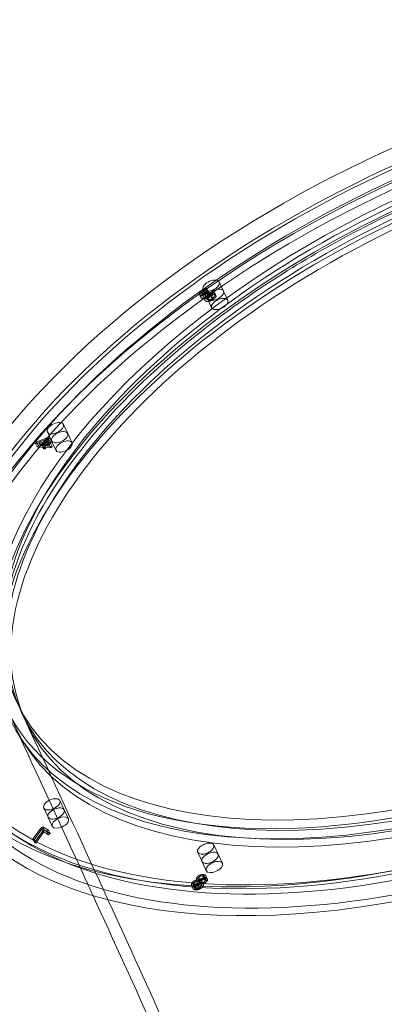
# Model space of a CAD drawing. Units: millimetres. Extents: x -3214 to 8156, y -9588 to 5664.
# Drawn here: x 4605 to 4852, y -3538 to -2874 of the extents above; entities that cross this region are included whole.
import ezdxf

# ---------------------------------------------------------------- set-up
doc = ezdxf.new("R2010")
doc.units = ezdxf.units.MM

# ---------------------------------------------------------------- blocks, each defined once
blk = doc.blocks.new('A$C1088a66f')
at = {"color": 0, "linetype": 'Continuous', "lineweight": 0}
for p, q in [((-6370.02, 4445.73), (-6368.94, 4443.41)), ((-6369.21, 4445.37), (-6368.13, 4443.06)), ((-6369.11, 4446.45), (-6366.23, 4440.27)), ((-6367.67, 4446.22), (-6366.59, 4443.9)), ((-6366.33, 4446.73), (-6367.2, 4447.25)), ((-6367.2, 4447.25), (-6366.12, 4444.93)), ((-6366.4, 4446.68), (-6366.33, 4446.73)), ((-6366.4, 4446.68), (-6365.32, 4444.36)), ((-6366.33, 4446.73), (-6365.25, 4444.41)), ((-6358.23, 4451.52), (-6355.35, 4445.34)), ((-6355.35, 4445.34), (-6352.47, 4439.16)), ((-6371.74, 4443.25), (-6370.66, 4440.93)), ((-6371.64, 4444.11), (-6370.56, 4441.79)), ((-6371.33, 4442.84), (-6370.25, 4440.52)), ((-6370.21, 4443.94), (-6369.13, 4441.62)), ((-6370.15, 4444.45), (-6369.07, 4442.13)), ((-6369.98, 4443.7), (-6368.9, 4441.38)), ((-6369.03, 4442.09), (-6367.95, 4439.77)), ((-6369.01, 4441.42), (-6367.93, 4439.1)), ((-6368.54, 4440.95), (-6367.46, 4438.63)), ((-6368.23, 4443.26), (-6367.15, 4440.94)), ((-6368.23, 4443.26), (-6368.17, 4443.23)), ((-6368.17, 4443.23), (-6367.09, 4440.91)), ((-6367.71, 4442.27), (-6366.63, 4439.95)), ((-6367.66, 4442.83), (-6366.58, 4440.51)), ((-6367.33, 4441.9), (-6366.25, 4439.58)), ((-6367.09, 4440.91), (-6367.15, 4440.94)), ((-6366.63, 4444.75), (-6367.04, 4444.45)), ((-6367.04, 4444.45), (-6365.96, 4442.13)), ((-6365.94, 4444.35), (-6366.63, 4444.75)), ((-6366.63, 4444.75), (-6365.55, 4442.43)), ((-6366.47, 4443.97), (-6365.94, 4444.35)), ((-6366.47, 4443.97), (-6365.39, 4441.65)), ((-6366.32, 4440.72), (-6365.24, 4438.4)), ((-6366.23, 4440.27), (-6363.34, 4434.09)), ((-6366.12, 4444.93), (-6365.25, 4444.41)), ((-6365.96, 4442.13), (-6365.55, 4442.43)), ((-6365.94, 4444.35), (-6364.86, 4442.03)), ((-6365.85, 4441.7), (-6364.77, 4439.38)), ((-6365.55, 4442.43), (-6364.86, 4442.03)), ((-6364.86, 4442.03), (-6365.39, 4441.65)), ((-6365.25, 4444.41), (-6365.32, 4444.36)), ((-6364.09, 4442.51), (-6363.01, 4440.19)), ((-6363.45, 4442.03), (-6362.37, 4439.72)), ((-6362.15, 4444.6), (-6362.25, 4444.54)), ((-6362.25, 4444.54), (-6361.16, 4442.22)), ((-6361.28, 4444.09), (-6362.15, 4444.6)), ((-6362.15, 4444.6), (-6361.07, 4442.28)), ((-6361.28, 4444.09), (-6360.2, 4441.77)), ((-6361.16, 4442.22), (-6361.07, 4442.28)), ((-6361.07, 4442.28), (-6360.2, 4441.77)), ((-6463.46, 4355.4), (-6460.58, 4349.22)), ((-6473.92, 4346.49), (-6481.51, 4343.52)), ((-6480.01, 4343.43), (-6474.28, 4345.66)), ((-6474.28, 4345.66), (-6476.39, 4343.12)), ((-6475.39, 4343.03), (-6472.62, 4346.38)), ((-6474.34, 4350.33), (-6471.46, 4344.15)), ((-6474.28, 4345.66), (-6473.2, 4343.35)), ((-6472.62, 4346.38), (-6473.92, 4346.49)), ((-6473.92, 4346.49), (-6472.84, 4344.17)), ((-6472.62, 4346.38), (-6471.54, 4344.06)), ((-6460.58, 4349.22), (-6457.7, 4343.04)), ((-6481.51, 4343.52), (-6482.28, 4342.58)), ((-6482.28, 4342.58), (-6481.2, 4340.26)), ((-6482.28, 4342.58), (-6477.19, 4342.14)), ((-6481.51, 4343.52), (-6480.43, 4341.2)), ((-6481.2, 4340.26), (-6480.43, 4341.2)), ((-6476.11, 4339.82), (-6481.2, 4340.26)), ((-6480.43, 4341.2), (-6472.84, 4344.17)), ((-6480.01, 4343.43), (-6478.93, 4341.11)), ((-6476.39, 4343.12), (-6480.01, 4343.43)), ((-6473.2, 4343.35), (-6478.93, 4341.11)), ((-6478.93, 4341.11), (-6475.31, 4340.8)), ((-6477.19, 4342.14), (-6477.94, 4341.24)), ((-6477.94, 4341.24), (-6476.86, 4338.92)), ((-6477.94, 4341.24), (-6476.94, 4341.15)), ((-6477.19, 4342.14), (-6476.11, 4339.82)), ((-6476.94, 4341.15), (-6476.2, 4342.05)), ((-6476.94, 4341.15), (-6475.86, 4338.83)), ((-6476.86, 4338.92), (-6476.11, 4339.82)), ((-6475.86, 4338.83), (-6476.86, 4338.92)), ((-6476.39, 4343.12), (-6475.31, 4340.8)), ((-6476.2, 4342.05), (-6473.01, 4341.78)), ((-6476.2, 4342.05), (-6475.11, 4339.74)), ((-6475.11, 4339.74), (-6475.86, 4338.83)), ((-6472.2, 4342.75), (-6475.39, 4343.03)), ((-6475.39, 4343.03), (-6474.31, 4340.71)), ((-6475.31, 4340.8), (-6473.2, 4343.35)), ((-6471.93, 4339.46), (-6475.11, 4339.74)), ((-6471.54, 4344.06), (-6474.31, 4340.71)), ((-6474.31, 4340.71), (-6471.12, 4340.44)), ((-6473.01, 4341.78), (-6472.2, 4342.75)), ((-6473.01, 4341.78), (-6471.93, 4339.46)), ((-6472.84, 4344.17), (-6471.54, 4344.06)), ((-6472.2, 4342.75), (-6471.12, 4340.44)), ((-6471.12, 4340.44), (-6471.93, 4339.46)), ((-6471.46, 4344.15), (-6468.58, 4337.97)), ((-6488.94, 4154.87), (-6491.82, 4161.05)), ((-6465.89, 4101.52), (-6463.01, 4095.34)), ((-6476.77, 4096.45), (-6473.89, 4090.27)), ((-6463.01, 4095.34), (-6460.13, 4089.16)), ((-6473.89, 4090.27), (-6471.01, 4084.09)), ((-6478.81, 4082.86), (-6484.08, 4075.6)), ((-6483.2, 4075.08), (-6477.78, 4082.65)), ((-6483, 4073.28), (-6477.73, 4080.54)), ((-6476.7, 4080.33), (-6482.12, 4072.76)), ((-6477.41, 4083.87), (-6478.81, 4082.86)), ((-6478.81, 4082.86), (-6477.73, 4080.54)), ((-6477.78, 4082.65), (-6476.7, 4080.33)), ((-6477.78, 4082.65), (-6474.59, 4080.77)), ((-6477.73, 4080.54), (-6476.33, 4081.55)), ((-6473.49, 4081.56), (-6477.41, 4083.87)), ((-6477.41, 4083.87), (-6476.33, 4081.55)), ((-6473.51, 4078.45), (-6476.7, 4080.33)), ((-6476.33, 4081.55), (-6472.41, 4079.24)), ((-6474.59, 4080.77), (-6473.49, 4081.56)), ((-6474.59, 4080.77), (-6473.51, 4078.45)), ((-6473.49, 4081.56), (-6472.41, 4079.24)), ((-6484.08, 4075.6), (-6483.2, 4075.08)), ((-6484.08, 4075.6), (-6483, 4073.28)), ((-6483.2, 4075.08), (-6482.12, 4072.76)), ((-6482.12, 4072.76), (-6483, 4073.28)), ((-6472.41, 4079.24), (-6473.51, 4078.45)), ((-6372.74, 4066.5), (-6369.86, 4060.32)), ((-6361.87, 4071.57), (-6358.99, 4065.39)), ((-6369.86, 4060.32), (-6366.98, 4054.14)), ((-6358.99, 4065.39), (-6356.11, 4059.21)), ((-6373.59, 4048.31), (-6372.51, 4045.99)), ((-6373.26, 4047.93), (-6373.29, 4047.89)), ((-6373.29, 4047.89), (-6372.21, 4045.58)), ((-6373.26, 4047.93), (-6372.18, 4045.61)), ((-6373.2, 4049.83), (-6372.12, 4047.52)), ((-6373.14, 4047.14), (-6372.06, 4044.83)), ((-6372.42, 4048.29), (-6371.34, 4045.98)), ((-6372.32, 4048.12), (-6371.24, 4045.8)), ((-6371.99, 4049.72), (-6370.91, 4047.4)), ((-6371.38, 4047.5), (-6370.3, 4045.18)), ((-6371.24, 4047.28), (-6370.16, 4044.96)), ((-6370.62, 4048.48), (-6369.54, 4046.16)), ((-6370.43, 4047.69), (-6370.4, 4047.72)), ((-6370.43, 4047.69), (-6369.35, 4045.37)), ((-6370.4, 4047.72), (-6369.32, 4045.41)), ((-6370.03, 4047.23), (-6368.95, 4044.91)), ((-6369.42, 4050.77), (-6368.34, 4048.45)), ((-6368.82, 4049.51), (-6367.74, 4047.19)), ((-6368.81, 4051.52), (-6367.73, 4049.2)), ((-6368.56, 4050.35), (-6367.48, 4048.03)), ((-6367.67, 4049.28), (-6366.59, 4046.96)), ((-6367.27, 4050.75), (-6366.19, 4048.44)), ((-6376.97, 4044.42), (-6375.89, 4042.1)), ((-6376.5, 4046.15), (-6375.42, 4043.83)), ((-6375.68, 4044.81), (-6374.6, 4042.49)), ((-6375.37, 4043.6), (-6374.29, 4041.28)), ((-6375.3, 4045.94), (-6374.22, 4043.62)), ((-6374.76, 4044.36), (-6373.68, 4042.04)), ((-6372.61, 4044.06), (-6371.53, 4041.74)), ((-6372.21, 4045.58), (-6372.18, 4045.61)), ((-6371.67, 4045.79), (-6370.59, 4043.47)), ((-6370.47, 4045.6), (-6369.39, 4043.29)), ((-6369.32, 4045.41), (-6369.35, 4045.37))]:
    blk.add_line(p, q, dxfattribs=at)
for centre, major_axis, start_param, end_param in [((-6151.92, 4319.45), (392.48, 182.9), -3.189972, 3.093213), ((-6154.8, 4325.63), (-403.35, -187.97), -2.607389, -0.833778), ((-6145.8, 4306.32), (-396.1, -184.59), -3.975370625834104, 2.307814681345482), ((-6154.8, 4325.63), (-403.35, -187.97), -0.534204, 3.675797), ((-6155.16, 4326.41), (339.9, 158.4), -3.975370625834103, 2.307814681345484), ((-6360.79, 4442.81), (-5.44, -2.53), -2.797273, 3.485912), ((-6357.91, 4436.62), (5.44, 2.53), -2.797273, 3.485912), ((-6466.02, 4346.68), (5.44, 2.53), -5.546167, 0.737018), ((-6463.14, 4340.5), (-5.44, -2.53), -5.546167, 0.737018), ((-6468.45, 4092.81), (5.44, 2.53), -4.368069707532841, 1.915115599646746), ((-6465.57, 4086.63), (-5.44, -2.53), -4.368069707541347, 1.915115599638239), ((-6364.43, 4062.85), (5.44, 2.53), -3.97537062583408, 2.307814681345506), ((-6361.54, 4056.67), (-5.44, -2.53), -3.975370625842545, 2.307814681337041)]:
    blk.add_ellipse(centre, major_axis=major_axis, ratio=0.52277, start_param=start_param, end_param=end_param, dxfattribs=at)
at = {"color": 0, "linetype": 'Continuous', "lineweight": 0, "extrusion": (0, 0, -1)}
for centre, major_axis, start_param, end_param in [((-6145.8, 4306.32), (-403.35, -187.97), 0, 3.141593), ((-6149.04, 4313.27), (392.48, 182.9), -3.093213, 3.189972), ((-6151.92, 4319.45), (396.1, 184.59), -5.449407, 0.833778), ((-6149.04, 4313.27), (-347.16, -161.78), -4.664009, 1.619176), ((-6151.92, 4319.45), (339.9, 158.4), -3.093213, 3.189972), ((-6149.04, 4313.27), (339.9, 158.4), -3.093213, 3.189972), ((-6151.92, 4319.45), (-348.06, -162.2), -5.449407, 0.833778), ((-6154.8, 4325.63), (-347.16, -161.78), 0, 2.404574), ((-6154.8, 4325.63), (347.16, 161.78), 0, 3.141593), ((-6363.67, 4448.99), (-5.44, -2.53), -3.485912, 2.797273), ((-6360.79, 4442.81), (5.44, 2.53), -3.485912, 2.797273), ((-6468.9, 4352.86), (-5.44, -2.53), -3.878611, 2.404574), ((-6466.02, 4346.68), (5.44, 2.53), -3.878611, 2.404574), ((-6145.8, 4306.32), (-403.35, -187.97), -2.307815, 0), ((-6471.33, 4098.99), (-5.44, -2.53), -5.056708, 1.226477), ((-6468.45, 4092.81), (5.44, 2.53), -5.056708, 1.226477), ((-6367.31, 4069.04), (-5.44, -2.53), -5.449407, 0.833778), ((-6364.43, 4062.85), (5.44, 2.53), -5.449407, 0.833778)]:
    blk.add_ellipse(centre, major_axis=major_axis, ratio=0.52277, start_param=start_param, end_param=end_param, dxfattribs=at)
at = {"color": 0, "linetype": 'Continuous', "lineweight": 0}
for points, knots in [([(-5815.26, 4484.8), (-5824.09, 4503.77), (-5839.19, 4519.94), (-5880.18, 4544.33), (-5905.37, 4552.86), (-5963.27, 4561.79), (-5995.76, 4562.36), (-6065.17, 4555.53), (-6102.09, 4548.12), (-6176.59, 4525.97), (-6214.16, 4511.21), (-6286.03, 4475.84), (-6320.32, 4455.22), (-6382.03, 4410.31), (-6409.46, 4386.01), (-6454.66, 4336.4), (-6472.44, 4311.08), (-6496.8, 4262.18), (-6503.35, 4238.63), (-6505.07, 4199.21), (-6501.92, 4182.73), (-6495.06, 4168.01)], [0.23896, 0.23896, 0.23896, 0.23896, 0.581036, 0.581036, 0.902779, 0.902779, 1.217765, 1.217765, 1.533618, 1.533618, 1.850473, 1.850473, 2.167604, 2.167604, 2.484266, 2.484266, 2.799781, 2.799781, 3.115135, 3.115135, 3.380552, 3.380552, 3.380552, 3.380552]), ([(-6488.94, 4154.87), (-6473.75, 4122.26), (-6458.13, 4088.5), (-6426.24, 4019.05), (-6409.97, 3983.37), (-6376.96, 3910.53), (-6360.23, 3873.35), (-6326.49, 3797.94), (-6309.48, 3759.71), (-6275.39, 3682.6), (-6258.31, 3643.73), (-6241.29, 3604.77)], [2.5909733, 2.5909733, 2.5909733, 2.5909733, 2.695693, 2.695693, 2.8004128, 2.8004128, 2.9051325, 2.9051325, 3.0098523, 3.0098523, 3.114572, 3.114572, 3.114572, 3.114572]), ([(-6496.19, 4151.49), (-6481, 4118.9), (-6465.39, 4085.14), (-6447.46, 4046.08), (-6445.45, 4041.71), (-6443.44, 4037.33)], [2.5909733, 2.5909733, 2.5909733, 2.5909733, 2.695693, 2.695693, 2.7088252, 2.7088252, 2.7088252, 2.7088252]), ([(-6443.44, 4037.33), (-6429.43, 4006.77), (-6415.18, 3975.49), (-6384.25, 3907.24), (-6367.52, 3870.08), (-6333.79, 3794.69), (-6316.79, 3756.46), (-6282.71, 3679.37), (-6265.64, 3640.52), (-6248.62, 3601.56)], [2.7088252, 2.7088252, 2.7088252, 2.7088252, 2.8004128, 2.8004128, 2.9051325, 2.9051325, 3.0098523, 3.0098523, 3.114572, 3.114572, 3.114572, 3.114572])]:
    blk.add_open_spline(points, degree=3, knots=knots, dxfattribs=at)
for points in [[(-6370.02, 4445.73), (-6370.66, 4445.27), (-6371.43, 4444.49), (-6371.64, 4444.11)], [(-6370.15, 4444.45), (-6370.02, 4444.68), (-6369.53, 4445.14), (-6369.21, 4445.37)], [(-6367.2, 4447.25), (-6367.76, 4447.04), (-6369.39, 4446.18), (-6370.02, 4445.73)], [(-6369.21, 4445.37), (-6368.87, 4445.62), (-6368.08, 4446.04), (-6367.67, 4446.22)], [(-6367.67, 4446.22), (-6367.29, 4446.39), (-6366.66, 4446.6), (-6366.4, 4446.68)], [(-6371.64, 4444.11), (-6371.85, 4443.7), (-6371.71, 4443.06), (-6371.33, 4442.84)], [(-6371.33, 4442.84), (-6370.82, 4442.54), (-6369.04, 4442.81), (-6368.23, 4443.26)], [(-6370.25, 4440.52), (-6370.63, 4440.75), (-6370.77, 4441.38), (-6370.56, 4441.79)], [(-6370.56, 4441.79), (-6370.35, 4442.17), (-6369.58, 4442.95), (-6368.94, 4443.41)], [(-6369.98, 4443.7), (-6370.21, 4443.84), (-6370.27, 4444.23), (-6370.15, 4444.45)], [(-6367.15, 4440.94), (-6367.96, 4440.49), (-6369.74, 4440.22), (-6370.25, 4440.52)], [(-6367.04, 4444.45), (-6367.88, 4443.85), (-6369.47, 4443.4), (-6369.98, 4443.7)], [(-6369.07, 4442.13), (-6369.19, 4441.91), (-6369.13, 4441.52), (-6368.9, 4441.38)], [(-6369.03, 4442.09), (-6369.14, 4441.78), (-6368.94, 4441.19), (-6368.54, 4440.95)], [(-6368.13, 4443.06), (-6368.45, 4442.82), (-6368.94, 4442.36), (-6369.07, 4442.13)], [(-6368.17, 4443.23), (-6368.42, 4442.99), (-6368.92, 4442.4), (-6369.03, 4442.09)], [(-6368.94, 4443.41), (-6368.31, 4443.86), (-6366.68, 4444.72), (-6366.12, 4444.93)], [(-6368.9, 4441.38), (-6368.39, 4441.09), (-6366.8, 4441.53), (-6365.96, 4442.13)], [(-6368.54, 4440.95), (-6368.12, 4440.71), (-6366.99, 4440.6), (-6366.32, 4440.72)], [(-6366.59, 4443.9), (-6367, 4443.72), (-6367.79, 4443.3), (-6368.13, 4443.06)], [(-6367.46, 4438.63), (-6367.86, 4438.87), (-6368.06, 4439.46), (-6367.95, 4439.77)], [(-6367.95, 4439.77), (-6367.84, 4440.08), (-6367.34, 4440.67), (-6367.09, 4440.91)], [(-6367.33, 4441.9), (-6367.66, 4442.1), (-6367.8, 4442.56), (-6367.66, 4442.83)], [(-6367.66, 4442.83), (-6367.52, 4443.09), (-6366.9, 4443.66), (-6366.47, 4443.97)], [(-6365.24, 4438.4), (-6365.91, 4438.28), (-6367.04, 4438.39), (-6367.46, 4438.63)], [(-6365.85, 4441.7), (-6366.29, 4441.63), (-6366.99, 4441.7), (-6367.33, 4441.9)], [(-6366.58, 4440.51), (-6366.72, 4440.25), (-6366.58, 4439.78), (-6366.25, 4439.58)], [(-6365.32, 4444.36), (-6365.58, 4444.28), (-6366.21, 4444.07), (-6366.59, 4443.9)], [(-6365.39, 4441.65), (-6365.82, 4441.34), (-6366.44, 4440.77), (-6366.58, 4440.51)], [(-6366.32, 4440.72), (-6365.63, 4440.85), (-6364.19, 4441.51), (-6363.45, 4442.03)], [(-6366.25, 4439.58), (-6365.91, 4439.38), (-6365.21, 4439.31), (-6364.77, 4439.38)], [(-6364.09, 4442.51), (-6364.48, 4442.23), (-6365.41, 4441.78), (-6365.85, 4441.7)], [(-6362.37, 4439.72), (-6363.11, 4439.19), (-6364.55, 4438.53), (-6365.24, 4438.4)], [(-6364.77, 4439.38), (-6364.33, 4439.46), (-6363.4, 4439.92), (-6363.01, 4440.19)], [(-6362.25, 4444.54), (-6362.45, 4444.14), (-6363.43, 4442.98), (-6364.09, 4442.51)], [(-6363.45, 4442.03), (-6362.75, 4442.54), (-6361.59, 4443.66), (-6361.28, 4444.09)], [(-6363.01, 4440.19), (-6362.35, 4440.66), (-6361.37, 4441.82), (-6361.16, 4442.22)], [(-6360.2, 4441.77), (-6360.51, 4441.34), (-6361.67, 4440.22), (-6362.37, 4439.72)], [(-6373.29, 4047.89), (-6374.35, 4047.66), (-6375.92, 4046.85), (-6376.5, 4046.15)], [(-6375.3, 4045.94), (-6374.92, 4046.4), (-6374.01, 4046.92), (-6373.14, 4047.14)], [(-6373.2, 4049.83), (-6373.62, 4049.32), (-6373.71, 4048.27), (-6373.26, 4047.93)], [(-6368.81, 4051.52), (-6370.07, 4051.63), (-6372.49, 4050.68), (-6373.2, 4049.83)], [(-6373.14, 4047.14), (-6372.84, 4047.22), (-6371.95, 4047.39), (-6371.38, 4047.5)], [(-6372.18, 4045.61), (-6372.63, 4045.95), (-6372.54, 4047.01), (-6372.12, 4047.52)], [(-6372.32, 4048.12), (-6372.58, 4048.5), (-6372.37, 4049.26), (-6371.99, 4049.72)], [(-6370.62, 4048.48), (-6370.88, 4048.41), (-6371.93, 4048.18), (-6372.32, 4048.12)], [(-6372.12, 4047.52), (-6371.41, 4048.36), (-6368.99, 4049.31), (-6367.73, 4049.2)], [(-6371.99, 4049.72), (-6371.57, 4050.23), (-6370.17, 4050.84), (-6369.42, 4050.77)], [(-6371.38, 4047.5), (-6371.1, 4047.18), (-6371.24, 4046.31), (-6371.67, 4045.79)], [(-6370.91, 4047.4), (-6371.29, 4046.94), (-6371.5, 4046.19), (-6371.24, 4045.8)], [(-6368.34, 4048.45), (-6369.09, 4048.52), (-6370.49, 4047.91), (-6370.91, 4047.4)], [(-6368.82, 4049.51), (-6369.13, 4049.13), (-6370.01, 4048.65), (-6370.62, 4048.48)], [(-6370.47, 4045.6), (-6369.97, 4046.22), (-6369.92, 4047.32), (-6370.43, 4047.69)], [(-6370.4, 4047.72), (-6369.45, 4047.99), (-6368.15, 4048.71), (-6367.67, 4049.28)], [(-6369.54, 4046.16), (-6368.93, 4046.33), (-6368.05, 4046.82), (-6367.74, 4047.19)], [(-6369.42, 4050.77), (-6368.75, 4050.71), (-6368.39, 4050.03), (-6368.82, 4049.51)], [(-6366.59, 4046.96), (-6367.07, 4046.39), (-6368.37, 4045.67), (-6369.32, 4045.41)], [(-6367.67, 4049.28), (-6366.96, 4050.14), (-6367.59, 4051.41), (-6368.81, 4051.52)], [(-6367.74, 4047.19), (-6367.31, 4047.71), (-6367.67, 4048.39), (-6368.34, 4048.45)], [(-6367.73, 4049.2), (-6366.51, 4049.1), (-6365.88, 4047.82), (-6366.59, 4046.96)], [(-6376.5, 4046.15), (-6377.3, 4045.18), (-6376.66, 4043.71), (-6375.37, 4043.6)], [(-6374.29, 4041.28), (-6375.58, 4041.4), (-6376.22, 4042.86), (-6375.42, 4043.83)], [(-6374.76, 4044.36), (-6375.54, 4044.43), (-6375.85, 4045.27), (-6375.3, 4045.94)], [(-6375.42, 4043.83), (-6374.84, 4044.53), (-6373.27, 4045.34), (-6372.21, 4045.58)], [(-6375.37, 4043.6), (-6374.68, 4043.54), (-6373.26, 4043.78), (-6372.61, 4044.06)], [(-6371.67, 4045.79), (-6372.24, 4045.1), (-6373.99, 4044.29), (-6374.76, 4044.36)], [(-6374.22, 4043.62), (-6374.77, 4042.96), (-6374.46, 4042.11), (-6373.68, 4042.04)], [(-6371.53, 4041.74), (-6372.18, 4041.46), (-6373.6, 4041.22), (-6374.29, 4041.28)], [(-6372.06, 4044.83), (-6372.93, 4044.6), (-6373.84, 4044.09), (-6374.22, 4043.62)], [(-6373.68, 4042.04), (-6372.91, 4041.97), (-6371.16, 4042.78), (-6370.59, 4043.47)], [(-6372.61, 4044.06), (-6371.96, 4044.33), (-6370.86, 4045.13), (-6370.47, 4045.6)], [(-6370.3, 4045.18), (-6370.87, 4045.07), (-6371.76, 4044.91), (-6372.06, 4044.83)], [(-6369.39, 4043.29), (-6369.78, 4042.81), (-6370.88, 4042.01), (-6371.53, 4041.74)], [(-6371.24, 4045.8), (-6370.85, 4045.86), (-6369.8, 4046.09), (-6369.54, 4046.16)], [(-6370.59, 4043.47), (-6370.15, 4043.99), (-6370.02, 4044.86), (-6370.3, 4045.18)], [(-6369.35, 4045.37), (-6368.83, 4045), (-6368.88, 4043.9), (-6369.39, 4043.29)]]:
    blk.add_open_spline(points, degree=2, dxfattribs=at)

msp = doc.modelspace()

# ---------------------------------------------------------------- block references
msp.add_blockref('A$C1088a66f', (11098.48, -7502.24))

doc.saveas('drawing.dxf')
